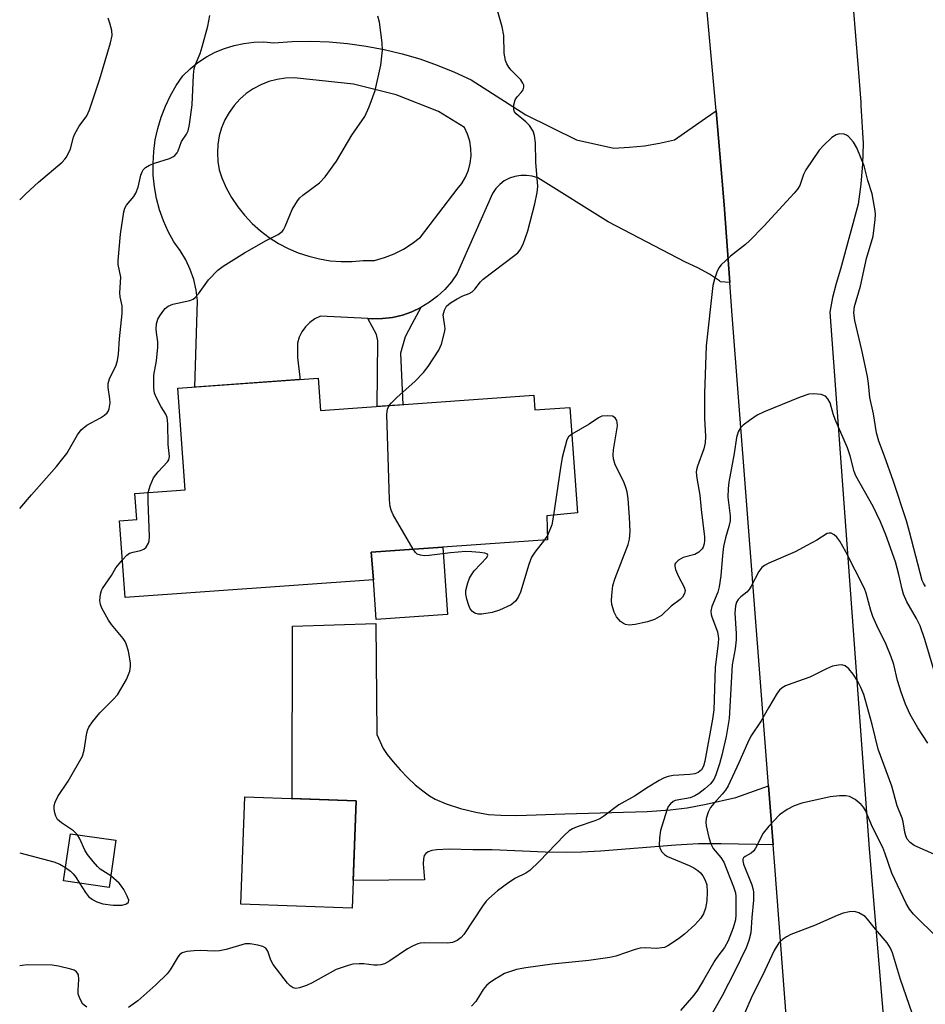
# Model space of a CAD drawing. Units: inches. Extents: x 1225770 to 1231770, y 557454 to 561455.
# Drawn here: x 1225770 to 1225973, y 557769 to 557990 of the extents above; entities that cross this region are included whole.
import ezdxf

# ---------------------------------------------------------------- set-up
doc = ezdxf.new("R2010")
doc.units = ezdxf.units.IN
doc.header["$MEASUREMENT"] = 0
for name, color, linetype in [('BLDG-Footprint', 5, 'Continuous'), ('CULTRL-Pad', 6, 'Continuous'), ('TRANS-Driveway', 251, 'Continuous'), ('TRANS-Non Street Sidewalk', 7, 'Continuous'), ('TRANS-Road', 130, 'Continuous'), ('Undefined', 1, 'Continuous')]:
    doc.layers.add(name, color=color, linetype=linetype)

msp = doc.modelspace()

# ---------------------------------------------------------------- linework, layer by layer
at = {"layer": 'BLDG-Footprint'}
for points, elevation in [([(1225836.96, 557909.5), (1225837.48, 557902.27), (1225885.21, 557905.68), (1225885.45, 557902.41), (1225893.31, 557902.97), (1225895, 557879.35), (1225888.12, 557878.66), (1225888.32, 557873.32), (1225848.84, 557870.49), (1225849.29, 557864.32), (1225793.7, 557860.34), (1225792.47, 557877.56), (1225796.31, 557877.84), (1225795.89, 557883.66), (1225807.12, 557884.47), (1225805.49, 557907.25)], 479.85), ([(1225845.42, 557814.8), (1225844.54, 557790.73), (1225819.63, 557791.64), (1225820.51, 557815.71)], 479.25), ([(1225791.61, 557805.98), (1225790.11, 557795.39), (1225779.92, 557796.84), (1225781.43, 557807.43)], 485.69)]:
    msp.add_lwpolyline(points, close=True, dxfattribs=dict(at, elevation=elevation))
at = {"layer": 'CULTRL-Pad'}
msp.add_lwpolyline([(1225865.93, 557856.55), (1225849.92, 557855.4), (1225849.29, 557864.32), (1225848.84, 557870.49), (1225864.85, 557871.64)], close=True, dxfattribs=at)
at = {"layer": 'TRANS-Driveway'}
msp.add_lwpolyline([(1225937.81, 557818.14), (1225938.83, 557804.92), (1225927.16, 557805.14), (1225922.14, 557805.12), (1225917.04, 557804.83), (1225900.15, 557803.53), (1225895.91, 557803.3), (1225892.55, 557803.21), (1225887.74, 557803.3), (1225875.88, 557803.78), (1225871.58, 557803.84), (1225866.27, 557803.98), (1225863.52, 557803.84), (1225862.42, 557803.64), (1225861.59, 557803.36), (1225861.04, 557803), (1225860.7, 557802.53), (1225860.51, 557801.77), (1225860.46, 557800.67), (1225860.74, 557797.11), (1225844.77, 557796.97), (1225845.42, 557814.8), (1225831.09, 557815.32), (1225831.17, 557853.92), (1225849.87, 557854.52), (1225850.11, 557829.68), (1225851.52, 557826.53), (1225852.41, 557825.16), (1225853.71, 557823.51), (1225855.32, 557821.7), (1225857.01, 557819.96), (1225858.68, 557818.41), (1225860.36, 557817.01), (1225861.87, 557815.93), (1225863.17, 557815.16), (1225865.61, 557814.12), (1225868.84, 557813.07), (1225872.23, 557812.23), (1225875.06, 557811.75), (1225877.81, 557811.57), (1225881.46, 557811.53), (1225892.19, 557811.89), (1225910.65, 557812.42), (1225915.76, 557812.76), (1225919.6, 557813.23), (1225923.82, 557814.03), (1225930.5, 557815.5)], close=True, dxfattribs=at)
at = {"layer": 'TRANS-Non Street Sidewalk'}
msp.add_lwpolyline([(1225848.07, 557922.86), (1225849.11, 557922.81), (1225851.36, 557922.86), (1225853.6, 557923.14), (1225855.79, 557923.65), (1225857.92, 557924.4), (1225859.96, 557925.36), (1225857.89, 557921.65), (1225856.44, 557918.76), (1225855.38, 557915.1), (1225855.87, 557903.58), (1225850.15, 557903.17), (1225850.27, 557917.89), (1225849.98, 557919.34)], close=True, dxfattribs=at)
at = {"layer": 'TRANS-Road'}
for points in [[(1225956.2, 558000.09), (1225957.87, 557978.95), (1225958.47, 557971.38), (1225958.51, 557970.66), (1225959.01, 557962.14), (1225958.87, 557957.58), (1225958.48, 557953.02), (1225957.85, 557948.5), (1225953.92, 557933.92), (1225952.92, 557930.77), (1225952.13, 557927.57), (1225951.53, 557924.33), (1225960.38, 557804.02), (1225969.75, 557692.04)], [(1225946.69, 557701.74), (1225939.2, 557800.11), (1225938.83, 557804.92), (1225937.81, 557818.14), (1225929.6, 557924.58), (1225929.13, 557930.94), (1225927.86, 557948.35), (1225927.73, 557950.1), (1225927.66, 557951.04), (1225926.04, 557969.41), (1225924.02, 557992.47)]]:
    msp.add_lwpolyline(points, dxfattribs=at)
for points in [[(1225926.04, 557969.41, 0), (1225927.66, 557951.04, 0), (1225927.73, 557950.1, 0), (1225927.86, 557948.35, 0), (1225929.13, 557930.94, 0), (1225927.08, 557931.14, 0), (1225926.81, 557931.32, 0), (1225924.58, 557932.82, 0), (1225921.95, 557934.28, 0), (1225919.21, 557935.54, 0), (1225901.86, 557944.56, 0), (1225886.13, 557954.39, 0), (1225884.89, 557954.79, 0), (1225883.6, 557954.98, 0), (1225882.29, 557954.97, 0), (1225881.01, 557954.75, 0), (1225879.78, 557954.33, 0), (1225878.63, 557953.72, 0), (1225877.59, 557952.94, 0), (1225876.69, 557952, 0), (1225875.95, 557950.92, 0), (1225868.08, 557932.99, 0), (1225866.8, 557931.14, 0), (1225865.32, 557929.43, 0), (1225863.68, 557927.89, 0), (1225861.89, 557926.52, 0), (1225859.96, 557925.36, 0), (1225857.92, 557924.4, 0), (1225855.79, 557923.65, 0), (1225853.6, 557923.14, 0), (1225851.36, 557922.86, 0), (1225849.11, 557922.81, 0), (1225848.07, 557922.86, 0), (1225837.42, 557923.39, 0), (1225836.18, 557922.81, 0), (1225835.05, 557922.03, 0), (1225834.07, 557921.06, 0), (1225833.28, 557919.94, 0), (1225832.69, 557918.7, 0), (1225832.33, 557917.38, 0), (1225832.33, 557914.14, 0), (1225832.8, 557909.74, 0), (1225832.85, 557909.2, 0), (1225809.28, 557907.52, 0), (1225809.89, 557926.86, 0), (1225809.61, 557929.25, 0), (1225809.07, 557931.6, 0), (1225808.29, 557933.88, 0), (1225807.27, 557936.07, 0), (1225806.02, 557938.13, 0), (1225804.57, 557940.05, 0), (1225803.33, 557942.37, 0), (1225802.27, 557944.79, 0), (1225801.41, 557947.28, 0), (1225800.74, 557949.82, 0), (1225800.28, 557952.42, 0), (1225800.01, 557955.04, 0), (1225799.95, 557957.67, 0), (1225800.1, 557960.3, 0), (1225800.45, 557962.91, 0), (1225801.01, 557965.49, 0), (1225801.76, 557968.01, 0), (1225802.71, 557970.47, 0), (1225803.84, 557972.85, 0), (1225805.16, 557975.13, 0), (1225806.65, 557977.3, 0), (1225808.26, 557978.87, 0), (1225810.01, 557980.27, 0), (1225811.89, 557981.51, 0), (1225813.87, 557982.57, 0), (1225815.95, 557983.43, 0), (1225818.09, 557984.1, 0), (1225820.29, 557984.56, 0), (1225822.52, 557984.82, 0), (1225824.77, 557984.87, 0), (1225827.01, 557984.7, 0), (1225831.14, 557984.97, 0), (1225835.28, 557985.03, 0), (1225839.42, 557984.88, 0), (1225843.54, 557984.53, 0), (1225847.65, 557983.96, 0), (1225851.72, 557983.2, 0), (1225855.74, 557982.23, 0), (1225859.71, 557981.06, 0), (1225863.62, 557979.69, 0), (1225867.45, 557978.13, 0), (1225871.2, 557976.37, 0), (1225883.47, 557968.51, 0), (1225894.8, 557962.96, 0), (1225903.13, 557961.1, 0), (1225906.58, 557961.26, 0), (1225910.01, 557961.62, 0), (1225913.42, 557962.19, 0), (1225916.78, 557962.96, 0), (1225923.67, 557967.76, 0)], [(1225844.83, 557975.45, 0), (1225831.52, 557976.84, 0), (1225829.61, 557976.77, 0), (1225827.72, 557976.49, 0), (1225825.87, 557975.99, 0), (1225824.1, 557975.29, 0), (1225822.41, 557974.39, 0), (1225820.83, 557973.3, 0), (1225819.39, 557972.05, 0), (1225818.11, 557970.63, 0), (1225816.99, 557969.08, 0), (1225816.05, 557967.42, 0), (1225815.31, 557965.65, 0), (1225814.78, 557963.82, 0), (1225814.45, 557961.93, 0), (1225814.35, 557960.02, 0), (1225814.46, 557958.11, 0), (1225814.79, 557956.23, 0), (1225815.33, 557954.39, 0), (1225816.35, 557952.15, 0), (1225817.55, 557950, 0), (1225818.93, 557947.95, 0), (1225820.46, 557946.02, 0), (1225822.15, 557944.22, 0), (1225823.99, 557942.57, 0), (1225825.95, 557941.08, 0), (1225828.03, 557939.74, 0), (1225830.21, 557938.59, 0), (1225832.47, 557937.62, 0), (1225834.81, 557936.83, 0), (1225837.21, 557936.24, 0), (1225839.64, 557935.85, 0), (1225842.1, 557935.66, 0), (1225844.57, 557935.67, 0), (1225847.03, 557935.88, 0), (1225849.57, 557935.88, 0), (1225851.81, 557936.54, 0), (1225853.97, 557937.39, 0), (1225856.05, 557938.44, 0), (1225858.02, 557939.68, 0), (1225859.87, 557941.09, 0), (1225868.08, 557951.85, 0), (1225869.11, 557953.15, 0), (1225869.95, 557954.58, 0), (1225870.58, 557956.11, 0), (1225871, 557957.71, 0), (1225871.19, 557959.36, 0), (1225871.16, 557961.01, 0), (1225870.89, 557962.65, 0), (1225870.4, 557964.23, 0), (1225869.7, 557965.73, 0), (1225863.92, 557969.32, 0), (1225854.43, 557973.02, 0)]]:
    msp.add_polyline3d(points, close=True, dxfattribs=at)
at = {"layer": 'Undefined'}
msp.add_line((1225888.29, 557874.29, 480), (1225887.64, 557873.27, 480), dxfattribs=at)
for points, elevation in [([(1225852.82, 557903.36), (1225853.34, 557904.02), (1225854.59, 557905.3), (1225858.61, 557908.76), (1225860.55, 557910.78), (1225861.6, 557912.13), (1225863.95, 557915.81), (1225864.55, 557917.13), (1225865.23, 557919.72), (1225865.35, 557920.59), (1225865.34, 557921.17), (1225864.99, 557923.16), (1225864.96, 557923.73), (1225865.2, 557924.75), (1225865.71, 557925.66), (1225866.55, 557926.38), (1225868.03, 557927.29), (1225869.31, 557927.96), (1225870.74, 557928.5), (1225871.42, 557928.88), (1225872.03, 557929.48), (1225873.3, 557931.11), (1225873.91, 557931.74), (1225880.95, 557937.08), (1225881.62, 557937.64), (1225882.2, 557938.26), (1225882.84, 557939.52), (1225883.88, 557942.54), (1225885.49, 557948.59), (1225885.98, 557951.1), (1225886.11, 557952.51), (1225885.66, 557957.92), (1225885.6, 557962.27), (1225885.42, 557963.89), (1225885.08, 557964.91), (1225884.25, 557966.12), (1225883.44, 557966.98), (1225881.26, 557968.8), (1225880.94, 557969.2), (1225880.75, 557969.67), (1225880.76, 557970.77), (1225881.07, 557971.88), (1225881.5, 557972.55), (1225882.4, 557973.52), (1225882.83, 557974.12), (1225883.01, 557974.71), (1225882.97, 557975.2), (1225882.79, 557975.67), (1225882.29, 557976.37), (1225880.19, 557978.53), (1225879.62, 557979.21), (1225879.2, 557979.95), (1225878.91, 557980.74), (1225878.56, 557982.39), (1225878.52, 557986.3), (1225878.11, 557988.27), (1225876.92, 557992.42)], 480), ([(1225770.09, 557949.48), (1225771.47, 557950.87), (1225774.3, 557953.46), (1225779.62, 557957.97), (1225780.21, 557958.6), (1225780.54, 557959.08), (1225781.44, 557960.93), (1225782.12, 557963.56), (1225782.42, 557964.32), (1225783.39, 557966), (1225785.11, 557968.35), (1225785.73, 557969.66), (1225788.03, 557976.58), (1225790.43, 557984.66), (1225790.8, 557986.33), (1225790.73, 557987.44), (1225790.3, 557989.12), (1225789.91, 557990.21)], 474), ([(1225798.87, 557883.88), (1225799.28, 557885.37), (1225800.08, 557887.16), (1225801.11, 557888.53), (1225803.2, 557890.76), (1225803.45, 557891.19), (1225803.6, 557891.94), (1225803.3, 557894.62), (1225803.27, 557899.3), (1225803.12, 557900.71), (1225802.82, 557901.44), (1225801.75, 557903.06), (1225800.69, 557905.1), (1225800.29, 557906.16), (1225800.13, 557907.3), (1225800.1, 557910.22), (1225800.71, 557913.39), (1225801.02, 557916.49), (1225801.01, 557917.63), (1225800.7, 557919.73), (1225800.64, 557920.57), (1225800.75, 557921.69), (1225801.04, 557922.75), (1225801.44, 557923.51), (1225802.12, 557924.46), (1225802.68, 557925.12), (1225803.32, 557925.66), (1225804.39, 557926.08), (1225808.16, 557926.93), (1225808.94, 557927.26), (1225809.39, 557927.59), (1225810.14, 557928.45), (1225812.38, 557931.59), (1225814.48, 557933.71), (1225815.64, 557934.65), (1225820.47, 557937.63), (1225825.32, 557940.39), (1225827.97, 557941.72), (1225828.85, 557942.36), (1225829.18, 557942.8), (1225829.55, 557943.55), (1225831.08, 557947.29), (1225832.33, 557949.27), (1225832.86, 557949.95), (1225833.48, 557950.55), (1225837.21, 557953.32), (1225838.5, 557954.64), (1225841.02, 557958.18), (1225844.5, 557964.02), (1225847.37, 557968.18), (1225848.37, 557970.34), (1225849.73, 557973.96), (1225850.94, 557979.7), (1225851.31, 557983.01), (1225851.24, 557984.71), (1225850.64, 557989.28), (1225850.32, 557990.65)], 478), ([(1225972.95, 557862.82), (1225972.51, 557863.55), (1225972.24, 557864.19), (1225969.4, 557875.06), (1225968.68, 557877.54), (1225965.81, 557886.37), (1225963.78, 557892.06), (1225962.5, 557895.4), (1225962.01, 557897.28), (1225961.28, 557901.52), (1225960.53, 557905.22), (1225960.2, 557908.36), (1225959.95, 557909.91), (1225958.71, 557915.83), (1225957.17, 557922.43), (1225956.94, 557924.16), (1225957.07, 557925.61), (1225958.44, 557930.16), (1225959.72, 557936.36), (1225961.23, 557941.35), (1225961.71, 557945.05), (1225961.78, 557946.19), (1225961.72, 557947.06), (1225961.02, 557950.84), (1225960.03, 557953.81), (1225959.22, 557957.08), (1225957.58, 557961.16), (1225956.87, 557962.42), (1225955.7, 557963.67), (1225955.26, 557963.99), (1225954.77, 557964.2), (1225953.71, 557964.28), (1225952.95, 557964.07), (1225952.02, 557963.44), (1225950.08, 557961.69), (1225949.12, 557960.61), (1225946.17, 557956.18), (1225945.65, 557955.14), (1225944.82, 557952.74), (1225944.31, 557951.91), (1225943.58, 557951.01), (1225936.77, 557943.61), (1225933.52, 557940.28), (1225932.66, 557939.5), (1225929.32, 557936.83), (1225927.21, 557934.92), (1225926.68, 557934.28), (1225926.2, 557933.3), (1225925.67, 557931.7), (1225925.36, 557930.3), (1225923.85, 557916.77), (1225923.47, 557906.06), (1225923.5, 557900.58), (1225923.67, 557896.47), (1225923.64, 557895.06), (1225923.35, 557893.67), (1225921.87, 557889.82), (1225921.64, 557888.99), (1225921.59, 557888.45), (1225921.72, 557887.12), (1225922.43, 557883.29), (1225922.73, 557880.06), (1225923.45, 557873.97), (1225923.48, 557873.13), (1225923.41, 557872.36), (1225923.19, 557871.66), (1225922.96, 557871.24), (1225922.22, 557870.53), (1225921.29, 557870.03), (1225918.65, 557869.3), (1225917.67, 557868.73), (1225916.94, 557868.02), (1225916.85, 557867.81), (1225916.81, 557867.36), (1225916.99, 557866.61), (1225917.64, 557865.05), (1225918.92, 557862.67), (1225919.11, 557861.95), (1225919.01, 557861.27), (1225918.52, 557860.43), (1225917.99, 557859.88), (1225916.02, 557858.39), (1225913.81, 557856.31), (1225912.29, 557855.43), (1225910.67, 557854.93), (1225907.92, 557854.31), (1225906.62, 557854.16), (1225905.8, 557854.29), (1225905.33, 557854.52), (1225904.67, 557855.01), (1225903.73, 557856.06), (1225903.22, 557857.11), (1225902.73, 557858.82), (1225902.65, 557859.68), (1225902.68, 557860.81), (1225902.94, 557863.07), (1225903.47, 557864.72), (1225906.38, 557872.22), (1225906.67, 557873.46), (1225906.79, 557875.16), (1225906.7, 557878.36), (1225906.4, 557882.49), (1225906.17, 557884.08), (1225905.86, 557885.05), (1225905.36, 557886.28), (1225903.44, 557890.09), (1225903.05, 557891.41), (1225902.99, 557892.28), (1225903.05, 557893.46), (1225903.95, 557898.81), (1225903.93, 557899.61), (1225903.81, 557900.07), (1225903.44, 557900.61), (1225902.86, 557900.97), (1225901.82, 557901.11), (1225900.47, 557900.98), (1225899.73, 557900.66), (1225897.66, 557899.2), (1225893.74, 557896.99)], 480), ([(1225858.22, 557871.16), (1225853.76, 557878.88), (1225853.26, 557879.94), (1225853.05, 557880.78), (1225852.94, 557882.26), (1225852.35, 557901.45), (1225852.46, 557902.59), (1225852.82, 557903.36)], 480), ([(1225893.74, 557896.99), (1225893.02, 557896.38), (1225892.64, 557895.67), (1225891.6, 557891.76), (1225891.2, 557889.45), (1225889.68, 557878.82)], 480), ([(1225793.1, 557868.83), (1225794.05, 557869.83), (1225794.71, 557870.31), (1225795.49, 557870.56), (1225797.14, 557870.88), (1225797.88, 557871.16), (1225798.42, 557871.67), (1225798.93, 557872.56), (1225799.07, 557873.08), (1225799.14, 557873.95), (1225798.83, 557881.99), (1225798.87, 557883.88)], 478), ([(1225889.68, 557878.82), (1225889.25, 557876.64), (1225888.29, 557874.29)], 480), ([(1225887.64, 557873.27), (1225885.43, 557870.56), (1225884.68, 557869.38), (1225884.1, 557867.75), (1225882.27, 557861.59), (1225881.81, 557860.55), (1225881.19, 557859.65), (1225880.62, 557859.07), (1225880.16, 557858.75), (1225877.58, 557857.56), (1225875.93, 557857.01), (1225873.61, 557856.62), (1225872.8, 557856.65), (1225872.06, 557856.84), (1225871.47, 557857.25), (1225871, 557857.81), (1225870.66, 557858.55), (1225870.25, 557859.97), (1225870.03, 557861.11), (1225870.02, 557861.96), (1225870.45, 557863.62), (1225870.85, 557864.71), (1225871.24, 557865.47), (1225871.89, 557866.31), (1225874.7, 557869.32), (1225874.97, 557869.83), (1225874.88, 557870.07), (1225874.29, 557870.29), (1225873.17, 557870.46), (1225871.35, 557870.63), (1225870, 557870.66), (1225866.56, 557870.41), (1225861.76, 557869.77), (1225860.65, 557869.73), (1225859.85, 557869.83), (1225859.13, 557870.11), (1225858.73, 557870.46), (1225858.22, 557871.16)], 480), ([(1225783.04, 557807.2), (1225782.16, 557808.03), (1225779.41, 557809.85), (1225778.57, 557810.63), (1225778.21, 557811.33), (1225777.98, 557812.12), (1225777.83, 557812.93), (1225777.82, 557813.73), (1225778.03, 557814.52), (1225778.65, 557815.79), (1225780.93, 557819.16), (1225784.12, 557824.8), (1225784.55, 557826.15), (1225785.14, 557830.01), (1225785.34, 557830.79), (1225785.56, 557831.29), (1225786.36, 557832.48), (1225788.03, 557834.5), (1225791.05, 557837.52), (1225791.97, 557838.58), (1225793.99, 557842.01), (1225794.72, 557843.82), (1225794.93, 557844.89), (1225794.9, 557845.74), (1225794.42, 557848.32), (1225793.96, 557849.99), (1225793.71, 557850.5), (1225793.23, 557851.2), (1225790.62, 557854.32), (1225789.95, 557855.26), (1225788.48, 557857.99), (1225788.19, 557858.77), (1225788.04, 557859.66), (1225788.15, 557861.1), (1225788.39, 557861.93), (1225788.62, 557862.41), (1225790.63, 557865.28), (1225791.64, 557867.02), (1225793.1, 557868.83)], 478), ([(1225975.53, 557802.52), (1225970.46, 557804.81), (1225969.54, 557805.43), (1225968.89, 557806.21), (1225968.55, 557806.96), (1225968.31, 557807.77), (1225967.94, 557810.1), (1225967.73, 557810.93), (1225966.58, 557813.66), (1225965.39, 557818.1), (1225962.37, 557826.34), (1225961.05, 557831.93), (1225959.16, 557838.62), (1225958.51, 557840.18), (1225957.73, 557841.69), (1225956.73, 557843.19), (1225955.79, 557844.35), (1225954.94, 557845.02), (1225954.23, 557845.25), (1225953.45, 557845.23), (1225952.12, 557844.94), (1225950.78, 557844.4), (1225947.07, 557842.49), (1225942.99, 557841.11), (1225941.63, 557840.56), (1225940.88, 557840.15), (1225940.27, 557839.58), (1225939.76, 557838.89), (1225937.78, 557835.65), (1225936.15, 557832.73), (1225933.85, 557829.25), (1225933.06, 557827.69), (1225931.16, 557823.32), (1225928.74, 557818.16), (1225928.14, 557817.19), (1225927.44, 557816.26), (1225925.52, 557814.2), (1225924.81, 557813.28), (1225924.28, 557812.24), (1225923.83, 557810.86), (1225923.75, 557810.01), (1225923.85, 557809.15), (1225924.45, 557806.54), (1225924.86, 557805.13), (1225925.41, 557804.12), (1225927.12, 557802.1), (1225927.82, 557801.03), (1225929.97, 557795.52), (1225930.38, 557794.18), (1225930.47, 557793.37), (1225930.5, 557791.91), (1225930.47, 557789.27), (1225930.37, 557788.15), (1225929.92, 557786.36), (1225928.79, 557783.42), (1225927.98, 557781.9), (1225926.43, 557779.96), (1225925.79, 557779.03), (1225923.25, 557774.57), (1225921.9, 557772.37), (1225921.05, 557771.25), (1225918.07, 557767.76)], 474), ([(1225975.78, 557783.97), (1225970.27, 557789.38), (1225969.39, 557790.54), (1225968.64, 557791.78), (1225965.4, 557798.58), (1225963.83, 557803.15), (1225963.37, 557804.31), (1225961.1, 557808.89), (1225959.49, 557812.64), (1225959.09, 557813.35), (1225958.59, 557814), (1225957.22, 557815.07), (1225955.96, 557815.76), (1225955.14, 557815.94), (1225953.7, 557815.93), (1225951.64, 557815.65), (1225945.24, 557814.23), (1225943.57, 557813.7), (1225941.99, 557812.86), (1225940.28, 557811.68), (1225937.84, 557809.12), (1225936.57, 557807.51), (1225934.87, 557804.19), (1225934.48, 557803.57), (1225933.94, 557803.08), (1225932.55, 557802.34), (1225932.21, 557802.03), (1225932.07, 557801.75), (1225932.03, 557801.35), (1225932.19, 557800.58), (1225934.05, 557795.97), (1225934.32, 557795.15), (1225934.46, 557794.37), (1225934.46, 557792.53), (1225934.06, 557788.66), (1225933.85, 557785.23), (1225933.42, 557783.5), (1225932.78, 557781.84), (1225930.24, 557776.61), (1225927.41, 557771.11), (1225924.29, 557765.54)], 472), ([(1225790.47, 557797.98), (1225788.12, 557799.45), (1225787.5, 557800.05), (1225786.55, 557801.16), (1225785.28, 557802.78), (1225784.64, 557803.75), (1225783.58, 557806.29), (1225783.04, 557807.2)], 478), ([(1225780.35, 557799.85), (1225781.46, 557798.99), (1225782.08, 557798.4), (1225782.62, 557797.71), (1225783.51, 557796.33)], 478), ([(1225783.51, 557796.33), (1225784.84, 557794.21), (1225785.52, 557793.34), (1225786.37, 557792.67), (1225787.39, 557792.12), (1225788.73, 557791.69), (1225790.99, 557791.4), (1225793.01, 557791.41), (1225794.01, 557791.69), (1225794.46, 557792.1), (1225794.49, 557792.49), (1225794.16, 557793.44), (1225793.37, 557794.95), (1225792.92, 557795.68), (1225792.38, 557796.33), (1225790.47, 557797.98)], 478), ([(1225969.94, 557767.17), (1225967.38, 557774.71), (1225965.58, 557780.72), (1225965.12, 557781.78), (1225964.38, 557782.95), (1225961.75, 557785.99), (1225959.98, 557788.28), (1225959.42, 557788.83), (1225958.04, 557789.67), (1225957.05, 557789.99), (1225955.94, 557789.94), (1225954.53, 557789.62), (1225953.16, 557789.12), (1225948.08, 557786.83), (1225942.78, 557784.81), (1225941.8, 557784.3), (1225940.91, 557783.71), (1225940.14, 557782.95), (1225939.1, 557781.28), (1225936.48, 557775.66), (1225934.23, 557771.24), (1225931.83, 557765.81)], 470)]:
    msp.add_lwpolyline(points, dxfattribs=dict(at, elevation=elevation))
for points in [[(1225770.09, 557880.33, 476), (1225772.69, 557883.4, 476), (1225778.36, 557889.75, 476), (1225779.78, 557891.48, 476), (1225780.61, 557892.62, 476), (1225783.03, 557896.83, 476), (1225783.84, 557897.92, 476), (1225785.12, 557898.99, 476), (1225788.17, 557900.61, 476), (1225789.1, 557901.23, 476), (1225789.68, 557901.77, 476), (1225789.96, 557902.2, 476), (1225790.13, 557902.68, 476), (1225790.31, 557904.01, 476), (1225790.27, 557904.86, 476), (1225789.88, 557907.45, 476), (1225789.87, 557908.29, 476), (1225790.19, 557909.37, 476), (1225791.7, 557912.45, 476), (1225792.01, 557913.51, 476), (1225792.22, 557914.88, 476), (1225792.45, 557918.36, 476), (1225793.07, 557924.01, 476), (1225793.06, 557925.72, 476), (1225792.61, 557927.76, 476), (1225792.51, 557928.63, 476), (1225792.73, 557932.18, 476), (1225792.17, 557935.02, 476), (1225792.12, 557935.9, 476), (1225792.64, 557941.82, 476), (1225793.39, 557946.8, 476), (1225793.64, 557947.63, 476), (1225794, 557948.31, 476), (1225795.67, 557950.24, 476), (1225796.13, 557950.95, 476), (1225796.6, 557952.32, 476), (1225797.2, 557955, 476), (1225797.49, 557955.74, 476), (1225797.75, 557956.18, 476), (1225798.29, 557956.73, 476), (1225799.19, 557957.29, 476), (1225800.27, 557957.7, 476), (1225803.63, 557958.73, 476), (1225804.39, 557959.1, 476), (1225804.8, 557959.42, 476), (1225805.32, 557960, 476), (1225805.59, 557960.44, 476), (1225806.35, 557962.53, 476), (1225807.43, 557964.18, 476), (1225807.8, 557964.93, 476), (1225808.12, 557966.35, 476), (1225808.72, 557970.76, 476), (1225809.02, 557977.46, 476), (1225809.17, 557978.9, 476), (1225809.45, 557979.85, 476), (1225810.48, 557982.29, 476), (1225810.98, 557983.77, 476), (1225812.22, 557988.45, 476), (1225812.66, 557990.78, 476)], [(1225975.74, 557841.17, 478), (1225972.79, 557850.94, 478), (1225971.75, 557853.98, 478), (1225970.98, 557855.63, 478), (1225968.79, 557859.37, 478), (1225968.04, 557861.1, 478), (1225967.71, 557862.24, 478), (1225966.99, 557865.53, 478), (1225966.22, 557868.34, 478), (1225964.06, 557874.43, 478), (1225962.87, 557877.35, 478), (1225961.23, 557880.74, 478), (1225957.36, 557887.66, 478), (1225957.01, 557888.63, 478), (1225956.09, 557892.11, 478), (1225955.51, 557893.93, 478), (1225952.75, 557900.27, 478), (1225952.29, 557901.53, 478), (1225951.59, 557903.98, 478), (1225951.08, 557904.92, 478), (1225950.55, 557905.46, 478), (1225949.58, 557905.83, 478), (1225947.93, 557906.03, 478), (1225946.83, 557905.95, 478), (1225944.89, 557905.29, 478), (1225936.86, 557901.99, 478), (1225935.24, 557901.22, 478), (1225933.51, 557900.07, 478), (1225932.09, 557899.01, 478), (1225931.49, 557898.4, 478), (1225930.99, 557897.5, 478), (1225930.63, 557896.22, 478), (1225930.13, 557892.6, 478), (1225928.89, 557886.19, 478), (1225928.74, 557884.78, 478), (1225928.71, 557882.85, 478), (1225929.2, 557878.66, 478), (1225929.2, 557877.57, 478), (1225928.93, 557876.3, 478), (1225928.14, 557873.76, 478), (1225927.69, 557871.76, 478), (1225927.46, 557869.79, 478), (1225927.13, 557865.21, 478), (1225926.78, 557862.78, 478), (1225926.43, 557861.56, 478), (1225925.14, 557858.31, 478), (1225924.91, 557857.27, 478), (1225924.96, 557856.57, 478), (1225925.1, 557856.01, 478), (1225926.35, 557852.65, 478), (1225926.6, 557851.16, 478), (1225926.54, 557850.15, 478), (1225925.89, 557844.69, 478), (1225925.55, 557835.22, 478), (1225925.24, 557833.13, 478), (1225923.53, 557823.71, 478), (1225923.23, 557822.57, 478), (1225922.79, 557821.76, 478), (1225922.01, 557821.15, 478), (1225921.29, 557820.87, 478), (1225920.18, 557820.71, 478), (1225916.48, 557820.46, 478), (1225915.35, 557820.25, 478), (1225914.28, 557819.9, 478), (1225913.28, 557819.37, 478), (1225910.84, 557817.86, 478), (1225907.81, 557815.81, 478), (1225904.3, 557813.9, 478), (1225900.94, 557811.38, 478), (1225900.01, 557810.77, 478), (1225898.92, 557810.3, 478), (1225894.96, 557808.96, 478), (1225893.91, 557808.5, 478), (1225893.17, 557808.08, 478), (1225892.08, 557807.11, 478), (1225886.4, 557801.17, 478), (1225884.35, 557799.18, 478), (1225883.42, 557798.57, 478), (1225881.16, 557797.47, 478), (1225879.65, 557796.51, 478), (1225877.11, 557794.59, 478), (1225875.14, 557792.93, 478), (1225874.57, 557792.3, 478), (1225873.73, 557791.15, 478), (1225869.55, 557784.82, 478), (1225868.98, 557784.17, 478), (1225868.06, 557783.52, 478), (1225867.03, 557783.07, 478), (1225865.95, 557782.9, 478), (1225860.66, 557782.95, 478), (1225859.78, 557782.88, 478), (1225859.23, 557782.75, 478), (1225858.18, 557782.3, 478), (1225856.92, 557781.61, 478), (1225853, 557778.91, 478), (1225851.77, 557778.26, 478), (1225851, 557778.03, 478), (1225850.21, 557777.93, 478), (1225849.4, 557777.93, 478), (1225847.19, 557778.23, 478), (1225846.09, 557778.25, 478), (1225844.73, 557778.15, 478), (1225843.64, 557777.9, 478), (1225840.98, 557776.99, 478), (1225835.61, 557774.02, 478), (1225834.31, 557773.43, 478), (1225832.72, 557772.85, 478), (1225831.94, 557772.73, 478), (1225831.3, 557772.86, 478), (1225830.66, 557773.33, 478), (1225830.08, 557773.96, 478), (1225826.83, 557778.14, 478), (1225826.35, 557779.09, 478), (1225825.63, 557781.12, 478), (1225825.2, 557781.77, 478), (1225824.53, 557782.15, 478), (1225823.45, 557782.46, 478), (1225821.73, 557782.76, 478), (1225820.59, 557782.76, 478), (1225816.32, 557781.48, 478), (1225814.87, 557781.17, 478), (1225813.74, 557781.12, 478), (1225810.59, 557781.22, 478), (1225809.16, 557781.19, 478), (1225807.48, 557781.05, 478), (1225806.48, 557780.75, 478), (1225805.9, 557780.31, 478), (1225805.54, 557779.88, 478), (1225803.8, 557776.92, 478), (1225803.1, 557776.01, 478), (1225800.55, 557773.55, 478), (1225796.55, 557769.97, 478), (1225794.46, 557768.46, 478)], [(1225973.45, 557827.75, 476), (1225971.28, 557831.14, 476), (1225969.56, 557834.11, 476), (1225968.48, 557836.48, 476), (1225967.52, 557839.18, 476), (1225966.71, 557841.74, 476), (1225965.87, 557845.33, 476), (1225965.31, 557847.1, 476), (1225964.12, 557849.81, 476), (1225962.05, 557854.09, 476), (1225961.19, 557856.13, 476), (1225960.74, 557857.46, 476), (1225959.65, 557861.31, 476), (1225959.27, 557862.39, 476), (1225955.13, 557870.63, 476), (1225953.77, 557872.98, 476), (1225953.07, 557873.92, 476), (1225952.48, 557874.42, 476), (1225951.83, 557874.75, 476), (1225951.39, 557874.81, 476), (1225950.92, 557874.68, 476), (1225948.6, 557873.2, 476), (1225946.35, 557872.05, 476), (1225943.79, 557870.58, 476), (1225937.91, 557868.05, 476), (1225936.92, 557867.55, 476), (1225936.28, 557867.06, 476), (1225935.63, 557866.2, 476), (1225933.93, 557862.87, 476), (1225933.48, 557862.15, 476), (1225932.92, 557861.53, 476), (1225931.61, 557860.48, 476), (1225931.02, 557859.9, 476), (1225930.66, 557859.29, 476), (1225930.42, 557858.48, 476), (1225930.3, 557857.64, 476), (1225930.28, 557856.86, 476), (1225930.56, 557852.31, 476), (1225930.56, 557850.87, 476), (1225930.31, 557848.85, 476), (1225929.68, 557845.29, 476), (1225928.98, 557833.25, 476), (1225928.3, 557829.24, 476), (1225927.37, 557825.02, 476), (1225926.85, 557823.07, 476), (1225926.03, 557820.59, 476), (1225925.56, 557819.58, 476), (1225924.78, 557818.57, 476), (1225923.55, 557817.46, 476), (1225922.23, 557816.46, 476), (1225921.28, 557815.91, 476), (1225920.28, 557815.48, 476), (1225916.9, 557814.85, 476), (1225916.44, 557814.64, 476), (1225915.83, 557814.15, 476), (1225915.34, 557813.52, 476), (1225914.99, 557812.73, 476), (1225913.58, 557808.11, 476), (1225913.35, 557806.47, 476), (1225913.34, 557804.78, 476), (1225913.51, 557804.01, 476), (1225913.92, 557803.33, 476), (1225914.5, 557802.77, 476), (1225915.2, 557802.32, 476), (1225920.03, 557800.31, 476), (1225921.06, 557799.78, 476), (1225921.96, 557799.2, 476), (1225922.56, 557798.68, 476), (1225923.06, 557798.01, 476), (1225923.6, 557797.01, 476), (1225923.95, 557795.95, 476), (1225924.06, 557794.29, 476), (1225923.99, 557792.34, 476), (1225923.7, 557790.72, 476), (1225923.21, 557789.44, 476), (1225922.62, 557788.5, 476), (1225921.29, 557787, 476), (1225918.98, 557784.92, 476), (1225917.64, 557783.85, 476), (1225915.24, 557782.29, 476), (1225914.48, 557781.95, 476), (1225913.93, 557781.81, 476), (1225912.77, 557781.71, 476), (1225910.19, 557781.86, 476), (1225909.07, 557781.79, 476), (1225907.96, 557781.5, 476), (1225903.57, 557780, 476), (1225902.25, 557779.64, 476), (1225897.59, 557779.02, 476), (1225889.36, 557778.21, 476), (1225883.43, 557777.37, 476), (1225881.39, 557776.98, 476), (1225878.7, 557776.06, 476), (1225877.68, 557775.52, 476), (1225876.45, 557774.75, 476), (1225875.27, 557773.92, 476), (1225874.62, 557773.37, 476), (1225873.92, 557772.47, 476), (1225872.21, 557769.79, 476), (1225871.29, 557768.75, 476)], [(1225770.08, 557803.13, 478), (1225777.7, 557801.12, 478), (1225779.1, 557800.63, 478), (1225780.35, 557799.85, 478)], [(1225785.09, 557768.51, 478), (1225784.23, 557769.24, 478), (1225783.54, 557770.46, 478), (1225783.21, 557771.53, 478), (1225783.17, 557772.38, 478), (1225783.36, 557774.71, 478), (1225783.25, 557775.78, 478), (1225783.04, 557776.2, 478), (1225782.74, 557776.54, 478), (1225782.31, 557776.81, 478), (1225781.54, 557777.08, 478), (1225778.75, 557777.72, 478), (1225777.34, 557777.93, 478), (1225771.78, 557778, 478), (1225770.61, 557777.9, 478), (1225770.08, 557777.8, 478)]]:
    msp.add_polyline3d(points, dxfattribs=at)

doc.saveas('drawing.dxf')
